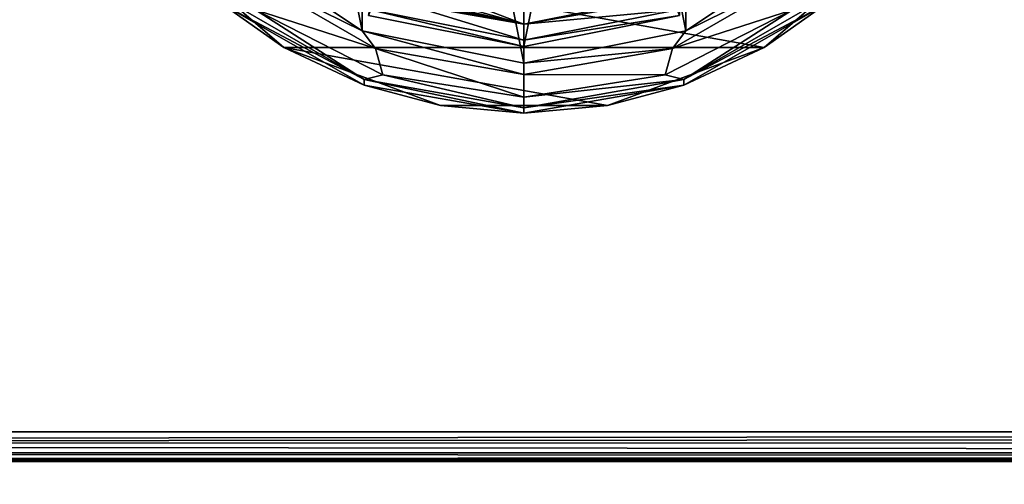
# Model space of a CAD drawing. Units: millimetres. Extents: x -300 to 300, y -508 to 422.
# Drawn here: x -26 to 33, y 246 to 274 of the extents above; entities that cross this region are included whole.
import ezdxf

# ---------------------------------------------------------------- set-up
doc = ezdxf.new("R2010")
doc.units = ezdxf.units.MM
doc.header["$LTSCALE"] = 33.374815
for name, color, linetype in [('183', 7, 'CONTINUOUS'), ('184', 7, 'CONTINUOUS'), ('185', 7, 'CONTINUOUS'), ('186', 7, 'CONTINUOUS'), ('189', 7, 'CONTINUOUS'), ('190', 7, 'CONTINUOUS'), ('214', 7, 'CONTINUOUS'), ('215', 7, 'CONTINUOUS'), ('216', 7, 'CONTINUOUS'), ('217', 7, 'CONTINUOUS'), ('218', 7, 'CONTINUOUS'), ('219', 7, 'CONTINUOUS'), ('220', 7, 'CONTINUOUS'), ('221', 7, 'CONTINUOUS'), ('222', 7, 'CONTINUOUS'), ('223', 7, 'CONTINUOUS'), ('407', 7, 'CONTINUOUS'), ('432', 7, 'CONTINUOUS'), ('433', 7, 'CONTINUOUS'), ('436', 7, 'CONTINUOUS'), ('440', 7, 'CONTINUOUS'), ('460', 7, 'CONTINUOUS'), ('461', 7, 'CONTINUOUS'), ('484', 7, 'CONTINUOUS')]:
    doc.layers.add(name, color=color, linetype=linetype)

msp = doc.modelspace()

# ---------------------------------------------------------------- linework, layer by layer
at = {"layer": '183', "color": 168, "linetype": 'Continuous', "true_color": 0x0d121a}
for points in [[(-5.376, 274.365, 305.5), (4, 321.5, 305.5), (4, 272.5, 305.5), (-5.376, 274.365, 305.5)], [(4, 272.5, 305.5), (4, 321.5, 305.5), (13.376, 319.635, 305.5), (4, 272.5, 305.5)], [(13.376, 274.365, 305.5), (4, 272.5, 305.5), (13.376, 319.635, 305.5), (13.376, 274.365, 305.5)]]:
    msp.add_3dface(points, dxfattribs=at)
at = {"layer": '184', "color": 168, "linetype": 'Continuous', "true_color": 0x0d121a}
for points in [[(-5.376, 274.365, 305.5), (4, 272.5, 305.5), (-5.229, 274.72, 316.5), (-5.376, 274.365, 305.5)], [(-5.229, 274.72, 316.5), (4, 272.5, 305.5), (4, 272.884, 316.5), (-5.229, 274.72, 316.5)]]:
    msp.add_3dface(points, dxfattribs=at)
at = {"layer": '185', "color": 168, "linetype": 'Continuous', "true_color": 0x0d121a}
for points in [[(-5.229, 274.72, 316.5), (4, 272.884, 316.5), (-4.86, 275.613, 316.5), (-5.229, 274.72, 316.5)], [(-4.86, 275.613, 316.5), (4, 272.884, 316.5), (4, 273.85, 316.5), (-4.86, 275.613, 316.5)], [(12.86, 275.613, 316.5), (4, 273.85, 316.5), (13.229, 274.72, 316.5), (12.86, 275.613, 316.5)], [(4, 273.85, 316.5), (4, 272.884, 316.5), (13.229, 274.72, 316.5), (4, 273.85, 316.5)]]:
    msp.add_3dface(points, dxfattribs=at)
at = {"layer": '186', "color": 168, "linetype": 'Continuous', "true_color": 0x0d121a}
for points in [[(-4.86, 275.613, 316.5), (4, 273.85, 316.5), (-4.682, 275.642, 319.224), (-4.86, 275.613, 316.5)], [(-4.682, 275.642, 319.224), (4, 273.85, 316.5), (-3.04, 275.114, 321.077), (-4.682, 275.642, 319.224)], [(-3.04, 275.114, 321.077), (4, 273.85, 316.5), (-2.014, 274.887, 323.2), (-3.04, 275.114, 321.077)], [(4, 273.85, 316.5), (-1.642, 274.87, 325.448), (-2.014, 274.887, 323.2), (4, 273.85, 316.5)], [(-1.642, 274.87, 325.448), (4, 273.85, 316.5), (-1.497, 275.112, 333.173), (-1.642, 274.87, 325.448)], [(-1.497, 275.112, 333.173), (4, 273.85, 316.5), (-1.35, 275.355, 340.944), (-1.497, 275.112, 333.173)], [(-1.35, 275.355, 340.944), (4, 273.85, 316.5), (1.305, 274.867, 340.944), (-1.35, 275.355, 340.944)], [(1.305, 274.867, 340.944), (4, 273.85, 316.5), (4, 274.704, 340.944), (1.305, 274.867, 340.944)]]:
    msp.add_3dface(points, dxfattribs=at)
at = {"layer": '189', "color": 168, "linetype": 'Continuous', "true_color": 0x0d121a}
for points in [[(4, 272.884, 316.5), (13.376, 274.365, 305.5), (13.229, 274.72, 316.5), (4, 272.884, 316.5)], [(4, 272.5, 305.5), (13.376, 274.365, 305.5), (4, 272.884, 316.5), (4, 272.5, 305.5)]]:
    msp.add_3dface(points, dxfattribs=at)
at = {"layer": '190', "color": 168, "linetype": 'Continuous', "true_color": 0x0d121a}
for points in [[(4, 273.85, 316.5), (12.86, 275.613, 316.5), (10.048, 274.893, 323.096), (4, 273.85, 316.5)], [(4, 274.704, 340.944), (4, 273.85, 316.5), (10.048, 274.893, 323.096), (4, 274.704, 340.944)]]:
    msp.add_3dface(points, dxfattribs=at)
at = {"layer": '214', "color": 244, "linetype": 'Continuous', "true_color": 0xa81325}
for points in [[(-10.474, 272.449, 296), (-18.106, 279.013, 296), (18.474, 272.449, 296), (-10.474, 272.449, 296)], [(18.474, 272.449, 296), (-18.106, 279.013, 296), (26.106, 279.013, 296), (18.474, 272.449, 296)], [(-1.033, 268.948, 296), (-10.474, 272.449, 296), (9.033, 268.948, 296), (-1.033, 268.948, 296)], [(9.033, 268.948, 296), (-10.474, 272.449, 296), (18.474, 272.449, 296), (9.033, 268.948, 296)]]:
    msp.add_3dface(points, dxfattribs=at)
at = {"layer": '215', "color": 244, "linetype": 'Continuous', "true_color": 0xa81325}
for points in [[(-18.106, 279.013, 296), (-10.474, 272.449, 296), (-14.154, 275.03, 302), (-18.106, 279.013, 296)], [(18.474, 272.449, 296), (26.106, 279.013, 296), (22.154, 275.03, 302), (18.474, 272.449, 296)], [(-14.154, 275.03, 302), (-10.474, 272.449, 296), (-5.646, 270.182, 302), (-14.154, 275.03, 302)], [(13.646, 270.182, 302), (18.474, 272.449, 296), (22.154, 275.03, 302), (13.646, 270.182, 302)], [(-10.474, 272.449, 296), (-1.033, 268.948, 296), (-5.646, 270.182, 302), (-10.474, 272.449, 296)], [(9.033, 268.948, 296), (18.474, 272.449, 296), (13.646, 270.182, 302), (9.033, 268.948, 296)], [(-5.646, 270.182, 302), (-1.033, 268.948, 296), (4, 268.5, 302), (-5.646, 270.182, 302)], [(4, 268.5, 302), (9.033, 268.948, 296), (13.646, 270.182, 302), (4, 268.5, 302)], [(-1.033, 268.948, 296), (9.033, 268.948, 296), (4, 268.5, 302), (-1.033, 268.948, 296)]]:
    msp.add_3dface(points, dxfattribs=at)
at = {"layer": '216', "color": 244, "linetype": 'Continuous', "true_color": 0xa81325}
for points in [[(-14.113, 275.414, 305.674), (-14.154, 275.03, 302), (-5.638, 270.521, 305.674), (-14.113, 275.414, 305.674)], [(-14.154, 275.03, 302), (-5.646, 270.182, 302), (-5.638, 270.521, 305.674), (-14.154, 275.03, 302)], [(-5.646, 270.182, 302), (4, 268.5, 302), (-5.638, 270.521, 305.674), (-5.646, 270.182, 302)], [(-5.638, 270.521, 305.674), (4, 268.5, 302), (4, 268.821, 305.674), (-5.638, 270.521, 305.674)]]:
    msp.add_3dface(points, dxfattribs=at)
at = {"layer": '217', "color": 244, "linetype": 'Continuous', "true_color": 0xa81325}
for points in [[(-12.832, 276.94, 307.5), (-12.186, 274.722, 306.975), (-4.956, 272.393, 307.5), (-12.832, 276.94, 307.5)], [(-14.113, 275.414, 305.674), (-5.638, 270.521, 305.674), (-12.186, 274.722, 306.975), (-14.113, 275.414, 305.674)], [(-12.186, 274.722, 306.975), (-5.638, 270.521, 305.674), (-4.51, 270.81, 306.975), (-12.186, 274.722, 306.975)], [(-12.186, 274.722, 306.975), (-4.51, 270.81, 306.975), (-4.956, 272.393, 307.5), (-12.186, 274.722, 306.975)], [(-4.51, 270.81, 306.975), (4, 269.463, 306.975), (-4.956, 272.393, 307.5), (-4.51, 270.81, 306.975)], [(-4.956, 272.393, 307.5), (4, 269.463, 306.975), (4, 270.814, 307.5), (-4.956, 272.393, 307.5)], [(-5.638, 270.521, 305.674), (4, 268.821, 305.674), (-4.51, 270.81, 306.975), (-5.638, 270.521, 305.674)], [(-4.51, 270.81, 306.975), (4, 268.821, 305.674), (4, 269.463, 306.975), (-4.51, 270.81, 306.975)]]:
    msp.add_3dface(points, dxfattribs=at)
at = {"layer": '218', "color": 244, "linetype": 'Continuous', "true_color": 0xa81325}
for points in [[(-14.031, 278.969, 307.5), (-12.832, 276.94, 307.5), (-5.758, 273.441, 307.5), (-14.031, 278.969, 307.5)], [(22.031, 278.969, 307.5), (13.758, 273.441, 307.5), (20.832, 276.94, 307.5), (22.031, 278.969, 307.5)], [(-12.832, 276.94, 307.5), (-4.956, 272.393, 307.5), (-5.758, 273.441, 307.5), (-12.832, 276.94, 307.5)], [(20.832, 276.94, 307.5), (13.758, 273.441, 307.5), (12.956, 272.393, 307.5), (20.832, 276.94, 307.5)], [(-4.956, 272.393, 307.5), (4, 270.814, 307.5), (-5.758, 273.441, 307.5), (-4.956, 272.393, 307.5)], [(-5.758, 273.441, 307.5), (4, 270.814, 307.5), (4, 271.5, 307.5), (-5.758, 273.441, 307.5)], [(13.758, 273.441, 307.5), (4, 271.5, 307.5), (12.956, 272.393, 307.5), (13.758, 273.441, 307.5)], [(4, 271.5, 307.5), (4, 270.814, 307.5), (12.956, 272.393, 307.5), (4, 271.5, 307.5)]]:
    msp.add_3dface(points, dxfattribs=at)
at = {"layer": '219', "color": 244, "linetype": 'Continuous', "true_color": 0xa81325}
for points in [[(-14.031, 278.969, 307.5), (-5.758, 273.441, 307.5), (-14.031, 278.969, 298), (-14.031, 278.969, 307.5)], [(-14.031, 278.969, 298), (-5.758, 273.441, 307.5), (-5.758, 273.441, 298), (-14.031, 278.969, 298)], [(-5.758, 273.441, 307.5), (4, 271.5, 307.5), (-5.758, 273.441, 298), (-5.758, 273.441, 307.5)], [(-5.758, 273.441, 298), (4, 271.5, 307.5), (4, 271.5, 298), (-5.758, 273.441, 298)]]:
    msp.add_3dface(points, dxfattribs=at)
at = {"layer": '220', "color": 244, "linetype": 'Continuous', "true_color": 0xa81325}
for points in [[(4, 322.5, 298), (-5.758, 320.559, 298), (4, 271.5, 298), (4, 322.5, 298)], [(4, 322.5, 298), (4, 271.5, 298), (13.758, 273.441, 298), (4, 322.5, 298)], [(13.758, 320.559, 298), (4, 322.5, 298), (13.758, 273.441, 298), (13.758, 320.559, 298)], [(-5.758, 320.559, 298), (-14.031, 315.031, 298), (-5.758, 273.441, 298), (-5.758, 320.559, 298)], [(-5.758, 320.559, 298), (-5.758, 273.441, 298), (4, 271.5, 298), (-5.758, 320.559, 298)], [(22.031, 278.969, 298), (13.758, 320.559, 298), (13.758, 273.441, 298), (22.031, 278.969, 298)], [(-14.031, 315.031, 298), (-14.031, 278.969, 298), (-5.758, 273.441, 298), (-14.031, 315.031, 298)]]:
    msp.add_3dface(points, dxfattribs=at)
at = {"layer": '221', "color": 244, "linetype": 'Continuous', "true_color": 0xa81325}
for points in [[(13.638, 270.521, 305.674), (22.154, 275.03, 302), (22.113, 275.414, 305.674), (13.638, 270.521, 305.674)], [(13.646, 270.182, 302), (22.154, 275.03, 302), (13.638, 270.521, 305.674), (13.646, 270.182, 302)], [(4, 268.821, 305.674), (13.646, 270.182, 302), (13.638, 270.521, 305.674), (4, 268.821, 305.674)], [(4, 268.5, 302), (13.646, 270.182, 302), (4, 268.821, 305.674), (4, 268.5, 302)]]:
    msp.add_3dface(points, dxfattribs=at)
at = {"layer": '222', "color": 244, "linetype": 'Continuous', "true_color": 0xa81325}
for points in [[(20.832, 276.94, 307.5), (12.956, 272.393, 307.5), (20.186, 274.722, 306.975), (20.832, 276.94, 307.5)], [(13.638, 270.521, 305.674), (22.113, 275.414, 305.674), (20.186, 274.722, 306.975), (13.638, 270.521, 305.674)], [(12.956, 272.393, 307.5), (12.51, 270.81, 306.975), (20.186, 274.722, 306.975), (12.956, 272.393, 307.5)], [(12.51, 270.81, 306.975), (13.638, 270.521, 305.674), (20.186, 274.722, 306.975), (12.51, 270.81, 306.975)], [(12.956, 272.393, 307.5), (4, 270.814, 307.5), (12.51, 270.81, 306.975), (12.956, 272.393, 307.5)], [(4, 270.814, 307.5), (4, 269.463, 306.975), (12.51, 270.81, 306.975), (4, 270.814, 307.5)], [(4, 269.463, 306.975), (13.638, 270.521, 305.674), (12.51, 270.81, 306.975), (4, 269.463, 306.975)], [(4, 269.463, 306.975), (4, 268.821, 305.674), (13.638, 270.521, 305.674), (4, 269.463, 306.975)]]:
    msp.add_3dface(points, dxfattribs=at)
at = {"layer": '223', "color": 244, "linetype": 'Continuous', "true_color": 0xa81325}
for points in [[(13.758, 273.441, 307.5), (22.031, 278.969, 307.5), (13.758, 273.441, 298), (13.758, 273.441, 307.5)], [(22.031, 278.969, 307.5), (22.031, 278.969, 298), (13.758, 273.441, 298), (22.031, 278.969, 307.5)], [(4, 271.5, 307.5), (13.758, 273.441, 307.5), (4, 271.5, 298), (4, 271.5, 307.5)], [(4, 271.5, 298), (13.758, 273.441, 307.5), (13.758, 273.441, 298), (4, 271.5, 298)]]:
    msp.add_3dface(points, dxfattribs=at)
at = {"layer": '407', "color": 253, "linetype": 'Continuous', "true_color": 0xa0abb8}
for points in [[(-297.2, 350.7, 270), (-295, 247.5, 270), (297.2, 350.7, 270), (-297.2, 350.7, 270)], [(-295, 247.5, 270), (295, 247.5, 270), (297.2, 350.7, 270), (-295, 247.5, 270)]]:
    msp.add_3dface(points, dxfattribs=at)
at = {"layer": '432', "color": 253, "linetype": 'Continuous', "true_color": 0xa0abb8}
for points in [[(-296.2, 352.5, 270.2), (296.2, 352.5, 270.2), (-296.2, 247.5, 270.2), (-296.2, 352.5, 270.2)], [(-296.2, 247.5, 270.2), (296.2, 352.5, 270.2), (-295, 247.5, 270.2), (-296.2, 247.5, 270.2)], [(-295, 247.5, 270.2), (296.2, 352.5, 270.2), (295, 247.5, 270.2), (-295, 247.5, 270.2)]]:
    msp.add_3dface(points, dxfattribs=at)
at = {"layer": '433', "color": 253, "linetype": 'Continuous', "true_color": 0xa0abb8}
for points in [[(296.2, 350.7, 296), (-296.2, 350.7, 296), (296.2, 249.3, 296), (296.2, 350.7, 296)], [(296.2, 249.3, 296), (-296.2, 350.7, 296), (-296.2, 249.3, 296), (296.2, 249.3, 296)]]:
    msp.add_3dface(points, dxfattribs=at)
at = {"layer": '436', "color": 253, "linetype": 'Continuous', "true_color": 0xa0abb8}
for points in [[(296.2, 247.5, 294.2), (-296.2, 247.5, 294.2), (295, 247.5, 271), (296.2, 247.5, 294.2)], [(295, 247.5, 271), (-296.2, 247.5, 294.2), (-295, 247.5, 271), (295, 247.5, 271)]]:
    msp.add_3dface(points, dxfattribs=at)
at = {"layer": '440', "color": 253, "linetype": 'Continuous', "true_color": 0xa0abb8}
for points in [[(296.2, 249.3, 296), (-296.2, 249.3, 296), (-296.2, 248.611, 295.863), (296.2, 249.3, 296)], [(296.2, 249.3, 296), (-296.2, 248.611, 295.863), (296.2, 248.961, 295.968), (296.2, 249.3, 296)], [(296.2, 248.961, 295.968), (-296.2, 248.611, 295.863), (296.2, 248.63, 295.871), (296.2, 248.961, 295.968)], [(296.2, 248.63, 295.871), (-296.2, 248.611, 295.863), (296.2, 248.041, 295.487), (296.2, 248.63, 295.871)], [(-296.2, 248.611, 295.863), (-296.2, 248.027, 295.473), (296.2, 248.041, 295.487), (-296.2, 248.611, 295.863)], [(296.2, 248.041, 295.487), (-296.2, 248.027, 295.473), (296.2, 247.791, 295.181), (296.2, 248.041, 295.487)], [(-296.2, 248.027, 295.473), (-296.2, 247.637, 294.889), (296.2, 247.791, 295.181), (-296.2, 248.027, 295.473)], [(296.2, 247.791, 295.181), (-296.2, 247.637, 294.889), (296.2, 247.64, 294.897), (296.2, 247.791, 295.181)], [(-296.2, 247.5, 294.2), (296.2, 247.5, 294.2), (296.2, 247.64, 294.897), (-296.2, 247.5, 294.2)], [(-296.2, 247.637, 294.889), (-296.2, 247.5, 294.2), (296.2, 247.64, 294.897), (-296.2, 247.637, 294.889)]]:
    msp.add_3dface(points, dxfattribs=at)
at = {"layer": '460', "color": 253, "linetype": 'Continuous', "true_color": 0xa0abb8}
for points in [[(295, 247.5, 270), (-295, 247.5, 270), (295, 247.5, 270.2), (295, 247.5, 270)], [(-295, 247.5, 270), (-295, 247.5, 270.2), (295, 247.5, 270.2), (-295, 247.5, 270)]]:
    msp.add_3dface(points, dxfattribs=at)
at = {"layer": '461', "color": 244, "linetype": 'Continuous', "true_color": 0xa81325}
for points in [[(295, 247.5, 271), (-295, 247.5, 271), (295, 235, 271), (295, 247.5, 271)], [(295, 235, 271), (-295, 247.5, 271), (-295, 235, 271), (295, 235, 271)]]:
    msp.add_3dface(points, dxfattribs=at)
at = {"layer": '484', "color": 253, "linetype": 'Continuous', "true_color": 0xa0abb8}
for points in [[(-272.2, 350.7, -315), (272.2, 350.7, -315), (272.2, -300.7, -315), (-272.2, 350.7, -315)], [(-272.2, -300.7, -315), (-272.2, 350.7, -315), (272.2, -300.7, -315), (-272.2, -300.7, -315)]]:
    msp.add_3dface(points, dxfattribs=at)

doc.saveas('drawing.dxf')
